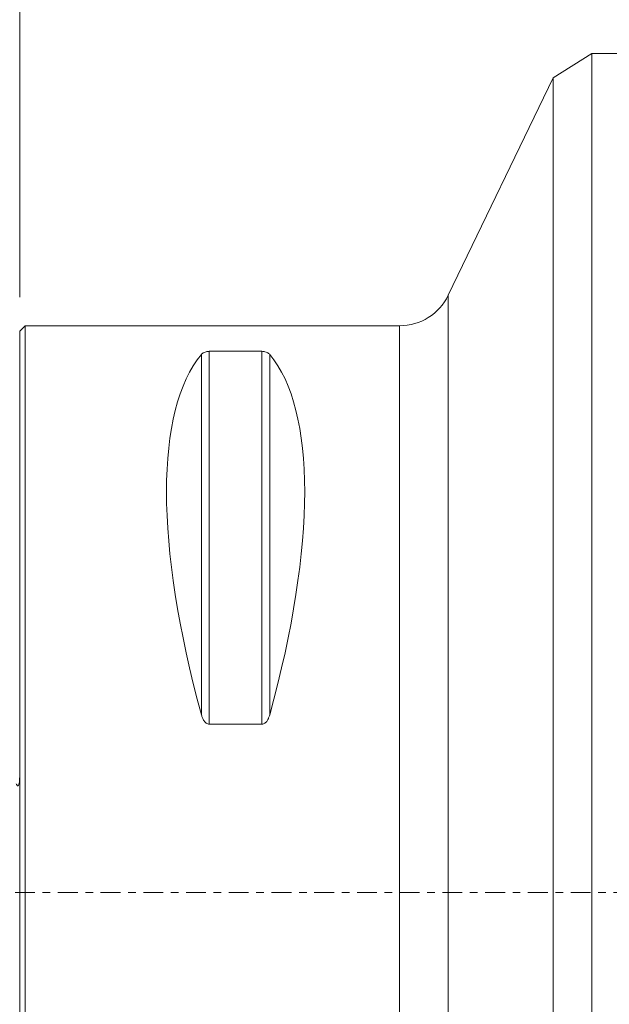
# Model space of a CAD drawing. Units: millimetres. Extents: x -66 to 76, y -60 to 78.
# Drawn here: x 0 to 33, y -6 to 49 of the extents above; entities that cross this region are included whole.
import ezdxf

# ---------------------------------------------------------------- set-up
doc = ezdxf.new("R2010")
doc.units = ezdxf.units.MM
doc.linetypes.add('CENTER', pattern=[47.5, 22, -8.5, 8.5, -8.5])
doc.layers.get('0').update_dxf_attribs({"linetype": 'CONTINUOUS'})
for name, color, linetype in [('1', 4, 'CONTINUOUS'), ('2', 7, 'CONTINUOUS'), ('SK1', 4, 'CONTINUOUS'), ('SK2', 7, 'CONTINUOUS'), ('SK4', 2, 'CENTER')]:
    doc.layers.add(name, color=color, linetype=linetype)
doc.styles.add('iso_b_vert', font='simplex.shx')
doc.dimstyles.get("Standard").update_dxf_attribs({"dimtxt": 0.18, "dimasz": 0.18, "dimexe": 0.18, "dimexo": 0.0625, "dimgap": 0.09, "dimtad": 1, "dimzin": 0, "dimdsep": 52, "dimtxsty": 'Standard', "dimcen": 0.09, "dimadec": 0, "dimazin": 0, "dimtfac": 1, "dimtdec": 4, "dimtofl": 0, "dimtmove": 0, "dimatfit": 3, "dimfxl": 1, "dimtolj": 1, "dimtzin": 0, "dimarcsym": 0})

# ---------------------------------------------------------------- blocks, each defined once
blk = doc.blocks.new('DimnDraft3D5')
at = {"layer": 'SK2', "lineweight": 13}
for p, q in [((-38, 22.7375), (-38, 75.81083)), ((60, 41.5875), (60, 75.81083)), ((-38, 72.63583), (-34.825002, 73.053826)), ((-34.825002, 73.053826), (-34.824998, 72.217833)), ((60, 72.63583), (56.824998, 73.053826)), ((56.825002, 72.217833), (56.824998, 73.053826)), ((60, 72.63583), (-38, 72.63583)), ((-38, 72.63583), (-34.824998, 72.217833)), ((60, 72.63583), (56.825002, 72.217833))]:
    blk.add_line(p, q, dxfattribs=at)
at = {"layer": 'SK2', "lineweight": 18, "insert": (9.784169, 73.51086), "char_height": 3.50012, "attachment_point": 7, "line_spacing_factor": 1.084337, "style": 'iso_b_vert'}
blk.add_mtext('\\W0.6740;98', dxfattribs=at)
blk = doc.blocks.new('_CLOSED')
at = {"lineweight": -2}
for p, q in [((-1, 0.166667), (0, 0)), ((-1, 0.166667), (-1, -0.166667)), ((0, 0), (-1, -0.166667)), ((0, 0), (-1, 0))]:
    blk.add_line(p, q, dxfattribs=at)
blk = doc.blocks.new('DimnDraft3D6')
at = {"layer": '2', "lineweight": 13}
for p, q in [((0, 33.0875), (0, 65.81083)), ((60, 41.5875), (60, 65.81083)), ((0, 62.63583), (3.174998, 63.053826)), ((3.174998, 63.053826), (3.175002, 62.217833)), ((60, 62.63583), (56.824998, 63.053826)), ((56.825002, 62.217833), (56.824998, 63.053826)), ((60, 62.63583), (0, 62.63583)), ((0, 62.63583), (3.175002, 62.217833)), ((60, 62.63583), (56.825002, 62.217833))]:
    blk.add_line(p, q, dxfattribs=at)
at = {"layer": '2', "lineweight": 18, "insert": (28.784169, 63.51086), "char_height": 3.50012, "attachment_point": 7, "line_spacing_factor": 1.084337, "style": 'iso_b_vert'}
blk.add_mtext('\\W0.6740;60', dxfattribs=at)

msp = doc.modelspace()

# ---------------------------------------------------------------- linework, layer by layer
at = {"layer": '1', "lineweight": 18}
for p, q in [((31.8, 46.636), (29.648, 45.285)), ((36.704, 46.636), (31.8, 46.636)), ((31.8, 46.636), (31.8, -46.636)), ((29.648, 45.285), (23.818, 33.197)), ((29.648, 45.285), (29.648, -45.285)), ((23.818, 33.197), (23.818, -33.197)), ((0.3, 31.5), (0, 31.2)), ((0, 31.2), (0, -31.2)), ((21.116, 31.5), (0.3, 31.5)), ((0.3, 31.5), (0.3, -31.5)), ((21.116, -31.5), (21.116, 31.5)), ((10.106, 9.869), (10.106, 29.914)), ((10.539, 30.081), (13.461, 30.081)), ((10.539, 9.349), (10.539, 30.081)), ((13.461, 9.349), (13.461, 30.081)), ((13.894, 9.869), (13.894, 29.914)), ((13.461, 9.349), (10.539, 9.349))]:
    msp.add_line(p, q, dxfattribs=at)
at = {"layer": '1', "lineweight": 18, "extrusion": (0, 0, -1)}
msp.add_arc((-21.116, 34.5), 3, 205.7474, 270, dxfattribs=at)
for centre, major_axis, start_param, end_param in [((26.347, 0), (14.754, -31.093), 2.050353, 2.983786), ((-2.347, 0), (14.754, 31.093), 0.157806, 1.09124)]:
    msp.add_ellipse(centre, major_axis=major_axis, ratio=0.341999, start_param=start_param, end_param=end_param, dxfattribs=at)
at = {"layer": '1', "lineweight": 18}
for points, knots in [([(10.106, 29.914), (10.121, 29.933), (10.14, 29.951), (10.185, 29.986), (10.212, 30.003), (10.279, 30.035), (10.319, 30.05), (10.392, 30.067), (10.419, 30.072), (10.476, 30.079), (10.507, 30.081), (10.539, 30.081)], [0, 0, 0, 0, 0.25, 0.25, 0.5, 0.5, 0.75, 0.75, 0.875, 0.875, 1, 1, 1, 1]), ([(13.461, 30.081), (13.493, 30.081), (13.523, 30.079), (13.582, 30.072), (13.608, 30.067), (13.682, 30.05), (13.721, 30.035), (13.787, 30.003), (13.814, 29.986), (13.86, 29.951), (13.879, 29.933), (13.894, 29.914)], [0, 0, 0, 0, 0.125, 0.125, 0.25, 0.25, 0.5, 0.5, 0.75, 0.75, 1, 1, 1, 1]), ([(10.539, 9.349), (10.507, 9.349), (10.477, 9.355), (10.418, 9.377), (10.392, 9.393), (10.318, 9.448), (10.279, 9.495), (10.213, 9.595), (10.186, 9.647), (10.14, 9.756), (10.121, 9.812), (10.106, 9.869)], [0, 0, 0, 0, 0.125, 0.125, 0.25, 0.25, 0.5, 0.5, 0.75, 0.75, 1, 1, 1, 1]), ([(13.894, 9.869), (13.879, 9.812), (13.86, 9.757), (13.815, 9.648), (13.788, 9.595), (13.721, 9.495), (13.681, 9.448), (13.608, 9.393), (13.581, 9.377), (13.524, 9.355), (13.493, 9.349), (13.461, 9.349)], [0, 0, 0, 0, 0.25, 0.25, 0.5, 0.5, 0.75, 0.75, 0.875, 0.875, 1, 1, 1, 1])]:
    msp.add_open_spline(points, degree=3, knots=knots, dxfattribs=at)
at = {"layer": 'SK1', "lineweight": 18}
msp.add_open_spline([(-0.195, 6.031), (-0.182, 6.004), (-0.168, 5.978), (-0.138, 5.945), (-0.127, 5.936), (-0.106, 5.931), (-0.099, 5.932), (-0.085, 5.938), (-0.079, 5.944), (-0.063, 5.963), (-0.056, 5.979), (-0.045, 6.009), (-0.04, 6.025), (-0.029, 6.073), (-0.024, 6.105), (-0.011, 6.201), (-0.007, 6.265), (-0.001, 6.392), (0, 6.455), (0, 6.518)], degree=3, knots=[0, 0, 0, 0, 0.125, 0.125, 0.1875, 0.1875, 0.21875, 0.21875, 0.25, 0.25, 0.3125, 0.3125, 0.375, 0.375, 0.5, 0.5, 0.75, 0.75, 1, 1, 1, 1], dxfattribs=at)
at = {"layer": 'SK4', "lineweight": 18, "ltscale": 0.05}
msp.add_line((-43, 0), (65, 0), dxfattribs=at)

# ---------------------------------------------------------------- dimensions: what is measured, and where the dimension line sits
at = {"layer": '2', "lineweight": 13}
dim = msp.add_linear_dim(base=(0, 62.636), p1=(60, 41.587), p2=(0, 33.087), dimstyle='Standard', override={"dimtxt": 3.50012, "dimasz": 3.175, "dimexe": 3.175, "dimexo": 1.5875, "dimgap": 1.75006, "dimtad": 1, "dimtih": 0, "dimdec": 1, "dimzin": 8, "dimpost": '<>', "dimtxsty": 'iso_b_vert', "dimblk1": 'CLOSED', "dimblk2": 'CLOSED', "dimsah": 1, "dimclrd": 9, "dimclre": 150, "dimclrt": 43, "dimtm": -0.005, "dimtdec": 2, "dimtofl": 1, "dimtmove": 0}, dxfattribs=at)
dim.commit()
dim.dimension.update_dxf_attribs({"geometry": 'DimnDraft3D6', "text_midpoint": (30, 62.636)})
at = {"layer": 'SK2', "lineweight": 13}
dim = msp.add_linear_dim(base=(-38, 72.636), p1=(60, 41.587), p2=(-38, 22.738), dimstyle='Standard', override={"dimtxt": 3.50012, "dimasz": 3.175, "dimexe": 3.175, "dimexo": 1.5875, "dimgap": 1.75006, "dimtad": 1, "dimtih": 0, "dimdec": 1, "dimzin": 8, "dimpost": '<>', "dimtxsty": 'iso_b_vert', "dimblk1": 'CLOSED', "dimblk2": 'CLOSED', "dimsah": 1, "dimclrd": 9, "dimclre": 150, "dimclrt": 43, "dimtm": -0.005, "dimtdec": 2, "dimtofl": 1, "dimtmove": 0}, dxfattribs=at)
dim.commit()
dim.dimension.update_dxf_attribs({"geometry": 'DimnDraft3D5', "text_midpoint": (11, 72.636)})

doc.saveas('drawing.dxf')
